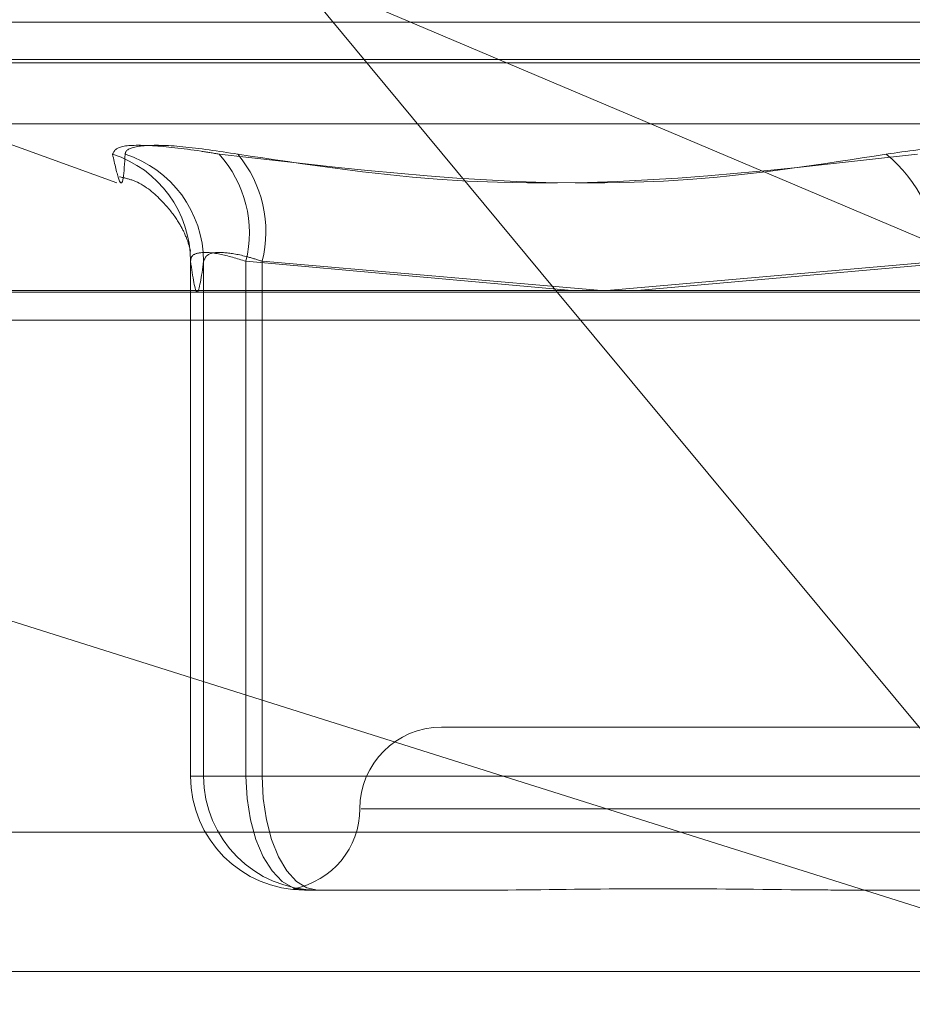
# Model space of a CAD drawing. Units: inches. Extents: x 0 to 23.4, y 0 to 16.5.
# Drawn here: x 4.3 to 4.3, y 2.3 to 2.3 of the extents above; entities that cross this region are included whole.
import ezdxf

# ---------------------------------------------------------------- set-up
doc = ezdxf.new("R2010")
doc.units = ezdxf.units.IN
doc.header["$MEASUREMENT"] = 0
doc.linetypes.add('HIDDEN', pattern=[0.07500000000000001, 0.05, -0.025])
doc.styles.add('SLDTEXTSTYLE0', font='TXT', dxfattribs={"width": 0.75})
doc.dimstyles.new('SLDDIMSTYLE4', dxfattribs={"dimtxt": 0.125, "dimasz": 0.13, "dimexe": 0, "dimexo": 0.0625, "dimgap": 0.03125, "dimtad": 0, "dimtih": 1, "dimtoh": 1, "dimlfac": 9, "dimrnd": 1e-09, "dimzin": 12, "dimdsep": 46, "dimtxsty": 'SLDTEXTSTYLE0', "dimsah": 1, "dimcen": 0.09, "dimadec": 0, "dimazin": 3, "dimtfac": 1, "dimtmove": 0, "dimatfit": 0, "dimfxl": 1, "dimfrac": 2, "dimtolj": 1, "dimtzin": 12, "dimarcsym": 0})

# ---------------------------------------------------------------- blocks, each defined once
blk = doc.blocks.new('_D_13')
at = {"color": 7, "linetype": 'Continuous', "lineweight": 0}
for p, q in [((4.9131517209, 2.007729551), (4.9131517209, 2.257729551)), ((4.6524107364, 2.007729551), (5.0381517209, 2.007729551)), ((4.319077403, 1.576729551), (5.0381517209, 1.576729551)), ((4.9131517209, 1.576729551), (4.9131517209, 1.326729551))]:
    blk.add_line(p, q, dxfattribs=at)
for points in [[(4.9131517209, 2.007729551), (4.9331517209, 2.137729551), (4.8931517209, 2.137729551)], [(4.9131517209, 1.576729551), (4.8931517209, 1.446729551), (4.9331517209, 1.446729551)]]:
    blk.add_solid(points, dxfattribs=at)
at = {"color": 7, "linetype": 'Continuous', "lineweight": 0, "char_height": 0.125, "attachment_point": 1, "style": 'SLDTEXTSTYLE0'}
for s, insert in [('3.88', (4.7007385281, 1.9856775755, 0.0004374453)), ('TYP', (4.7790371361, 1.7872400695, 0.0004374453))]:
    blk.add_mtext(s, dxfattribs=dict(at, insert=insert))

msp = doc.modelspace()

# ---------------------------------------------------------------- linework, layer by layer
at = {"color": 7, "linetype": 'HIDDEN', "lineweight": 0}
for p, q in [((4.2995943072, 2.2726095147), (4.2924770654, 2.2811765354)), ((4.2924770654, 2.2811765354), (4.3145870181, 2.2718115269)), ((4.270037225, 2.2798116424), (4.3553279165, 2.2798116424)), ((4.282381013, 2.278810652), (4.3413285159, 2.278810652)), ((4.2823255063, 2.2787235261), (4.3412730092, 2.2787235261)), ((4.2834507729, 2.2770792696), (4.2877996892, 2.2754963935)), ((4.2836060577, 2.2770792696), (4.3400479645, 2.2770792696)), ((4.2897820499, 2.2733913394), (4.2897820499, 2.259563058)), ((4.2901331561, 2.259563058), (4.2901331561, 2.2733913394)), ((4.2912700409, 2.259563058), (4.2912700409, 2.2733913394)), ((4.2912700409, 2.2733913394), (4.3000189427, 2.2726095147)), ((4.2917068823, 2.2733913394), (4.2917068823, 2.259563058)), ((4.3008192719, 2.2726095147), (4.2917068823, 2.2733913394)), ((4.3009583281, 2.2726095147), (4.3099021787, 2.2733913394)), ((4.3106901263, 2.2733913394), (4.3017763592, 2.2726095147)), ((4.2707164069, 2.2725603178), (4.3560070984, 2.2725603178)), ((4.2713386063, 2.2718115269), (4.3145870181, 2.2718115269)), ((4.3271375973, 2.2608753939), (4.2965164249, 2.2608753939)), ((4.2897820499, 2.259563058), (4.2901331561, 2.259563058)), ((4.2897820499, 2.259563058), (4.2912700409, 2.259563058)), ((4.2917068823, 2.259563058), (4.2901331561, 2.259563058)), ((4.3099021787, 2.259563058), (4.2912700409, 2.259563058)), ((4.2917068823, 2.259563058), (4.3106901263, 2.259563058)), ((4.3292524789, 2.2586881674), (4.2943592681, 2.2586881674)), ((4.3558488406, 2.2580576687), (4.2705581491, 2.2580576687)), ((4.292684504, 2.2565217573), (4.2925497329, 2.2565337634)), ((4.2929255085, 2.2565009408), (4.2928437671, 2.2565009408)), ((4.2931948732, 2.2565009408), (4.2929255085, 2.2565009408)), ((4.2931948732, 2.2565009408), (4.2931131318, 2.2565009408)), ((4.297614382, 2.2565009408), (4.2931948732, 2.2565009408)), ((4.3077586085, 2.2565009408), (4.3071381375, 2.2565009408)), ((4.3121781173, 2.2565009408), (4.3077586085, 2.2565009408)), ((4.3136020536, 2.2543137142), (4.2709464773, 2.2543137142))]:
    msp.add_line(p, q, dxfattribs=at)
at = {"color": 7, "linetype": 'Continuous', "lineweight": 15}
for p, q in [((7.6995112182, 2.2726095147), (3.9241428039, 2.2726095147)), ((4.3147939479, 2.2543137142), (4.2995943072, 2.2726095147)), ((4.2808963653, 2.2650175469), (4.3147939479, 2.2543137142))]:
    msp.add_line(p, q, dxfattribs=at)
at = {"color": 7, "linetype": 'HIDDEN', "lineweight": 0, "flags": 128}
for points in [[(4.2912700409, 2.259563058), (4.2913002796, 2.2589656686), (4.2913898337, 2.2583912365), (4.2915352616, 2.2578618368), (4.2917309746, 2.2573978141), (4.2919694516, 2.2570170006), (4.2922415281, 2.2567340306), (4.2925367483, 2.2565597785), (4.2928437671, 2.2565009408)], [(4.2917068823, 2.259563058), (4.2917354736, 2.2589656686), (4.2918201489, 2.2583912365), (4.291957654, 2.2578618368), (4.2921427047, 2.2573978141), (4.2923681898, 2.2570170006), (4.2926254438, 2.2567340306), (4.2929045806, 2.2565597785), (4.2931948732, 2.2565009408)]]:
    msp.add_lwpolyline(points, dxfattribs=at)
at = {"color": 7, "linetype": 'HIDDEN', "lineweight": 0}
for centre, radius, start, end in [((4.2867572388, 2.2733904653), 0.0030248112289597, 0.0165564013, 72.0956613945), ((4.2870909822, 2.2733734052), 0.0030422267818832, 0.3377653761, 72.1255801232), ((4.2881928223, 2.2741489229), 0.0031691018818542, 346.1693421398, 41.9835174413), ((4.2885296396, 2.274180586), 0.0032738023087829, 346.0497376866, 39.6318567254), ((4.3059035683, 2.2731901928), 0.0040036665222847, 2.8797858013, 50.2591591608), ((4.2965164249, 2.2586881674), 0.0021872265966758, 90, 180), ((4.2928439671, 2.259562858), 0.0030619172024671, 179.996256785, 269.9962562958), ((4.2931950733, 2.259562858), 0.0030619172024712, 179.9962567851, 269.9962562956), ((4.2921419717, 2.2586881674), 0.0021872265966758, 280.6433105431, 0)]:
    msp.add_arc(centre, radius, start, end, dxfattribs=at)
for points, knots in [([(4.287687152532518, 2.276268788325709), (4.287726089810382, 2.276347070080979), (4.287803993897993, 2.276503692964125), (4.288681790509337, 2.276520366155233), (4.28970282629014, 2.276410200662732), (4.290385119669611, 2.276296113125684), (4.290548533926815, 2.276268788325702)], [0, 0, 0, 0, 0.3031799493568168, 0.60658984480272, 0.9057753889714545, 1, 1, 1, 1]), ([(4.2910509869427, 2.276268788325706), (4.290529411317812, 2.276347070080977), (4.289485864480284, 2.276503692964125), (4.288448313915138, 2.276520366155227), (4.288056602439114, 2.276410200662743), (4.288030895219728, 2.276296113125686), (4.288024738152567, 2.276268788325702)], [0, 0, 0, 0, 0.3031799493580301, 0.6065898448035478, 0.9057753889722407, 1, 1, 1, 1]), ([(4.30846317668324, 2.276268788325707), (4.309023689585986, 2.276347070080979), (4.31014514051112, 2.276503692964128), (4.312060487687611, 2.276520366155227), (4.313473234944444, 2.276410200662733), (4.314181235543296, 2.276296113125686), (4.314350806867659, 2.276268788325705)], [0, 0, 0, 0, 0.3031799493553093, 0.6065898448026626, 0.905775388970576, 1, 1, 1, 1]), ([(4.287687152532518, 2.276268788325709), (4.287748186345672, 2.27599748527556), (4.287956683585441, 2.275070688567746), (4.287996545263259, 2.275772452880751), (4.288024738152567, 2.276268788325702)], [0, 0, 0, 0, 0.2927319959828301, 1, 1, 1, 1]), ([(4.30846317668324, 2.276268788325707), (4.306737240249907, 2.27599748527556), (4.300841279244565, 2.275070688567749), (4.294812498002526, 2.275772452880753), (4.290548533926815, 2.276268788325702)], [0, 0, 0, 0, 0.2927319959830712, 1, 1, 1, 1]), ([(4.2910509869427, 2.276268788325706), (4.292837957189183, 2.275997485275557), (4.298942415434286, 2.275070688567746), (4.305011058354146, 2.275772452880755), (4.309303215319168, 2.276268788325709)], [0, 0, 0, 0, 0.2927319959828995, 1, 1, 1, 1]), ([(4.287872522728429, 2.275661414943518), (4.288000029165244, 2.2756320981649), (4.288446766994721, 2.275529382455999), (4.288996842416182, 2.275053239974144), (4.289438639560076, 2.274514240530965), (4.289659085943892, 2.274067349694295), (4.289769054232902, 2.273747047262699), (4.289784481762643, 2.273624389898316), (4.289777476370111, 2.27367753381403), (4.289777136682503, 2.273680110733097)], [0, 0, 0, 0, 0.0581200856034783, 0.2036323933140081, 0.3358258640746709, 0.4708198870490749, 0.6519123960391705, 0.9831214247016559, 0.9999999999999999, 0.9999999999999999, 0.9999999999999999, 0.9999999999999999]), ([(4.289782049928599, 2.273391339355672), (4.289786514530284, 2.273432844969488), (4.289799302442818, 2.273551729070785), (4.290023680563651, 2.273645941752365), (4.290530805046624, 2.273614803201698), (4.291023786214659, 2.27346577976011), (4.291270040878612, 2.27339133935567)], [0, 0, 0, 0, 0.1488797913314253, 0.4264348497949008, 0.713491909068577, 1, 1, 1, 1]), ([(4.291706882290387, 2.273391339355669), (4.291574360095431, 2.273432844969485), (4.291194778140115, 2.273551729070781), (4.290660056246312, 2.273645941752364), (4.29022413406504, 2.273614803201696), (4.290163462738537, 2.273465779760109), (4.290133156110031, 2.27339133935567)], [0, 0, 0, 0, 0.1488797913308249, 0.4264348497924959, 0.7134919090658224, 1, 1, 1, 1]), ([(4.290133156110031, 2.27339133935567), (4.290075284997211, 2.27298264590406), (4.289958260700825, 2.272156204847688), (4.289841214290347, 2.272976631764783), (4.289782049928599, 2.273391339355672)], [0, 0, 0, 0, 0.4945222027131394, 1, 1, 1, 1]), ([(4.292756754978353, 2.256519167988941), (4.292787708141422, 2.256515437168066), (4.292844720259178, 2.256508565430964), (4.293025006112988, 2.256501006593817), (4.293110096760981, 2.256500943023117), (4.293113131845257, 2.256500940755624)], [0, 0, 0, 0, 0.5338962350763029, 0.9833746217548761, 1, 1, 1, 1]), ([(4.297614382020861, 2.25650094075563), (4.297627843083564, 2.25650094344668), (4.298787038591602, 2.256501175185714), (4.300386507251408, 2.256531988439695), (4.303312892775295, 2.256542831653466), (4.305475847058887, 2.25651367410705), (4.307289723711321, 2.256501011402266), (4.307742459921255, 2.256500943188731), (4.307758608494389, 2.256500940755634)], [0, 0, 0, 0, 0.0044186914453535, 0.3805143314229377, 0.5000020268398161, 0.8761189857766236, 0.9955813085542115, 1, 1, 1, 1])]:
    msp.add_open_spline(points, degree=3, knots=knots, dxfattribs=at)

# ---------------------------------------------------------------- dimensions: what is measured, and where the dimension line sits
at = {"color": 7, "linetype": 'Continuous', "lineweight": 0}
dim = msp.add_linear_dim(base=(4.9131517209, 1.576729551), p1=(4.6024107364, 2.007729551), p2=(4.269077403, 1.576729551), angle=90, text='<>\\PTYP', dimstyle='SLDDIMSTYLE4', dxfattribs=at)
dim.commit()
dim.dimension.update_dxf_attribs({"geometry": '_D_13', "text_midpoint": (4.9131517209, 1.8245440943), "dimtype": 160})

doc.saveas('drawing.dxf')
